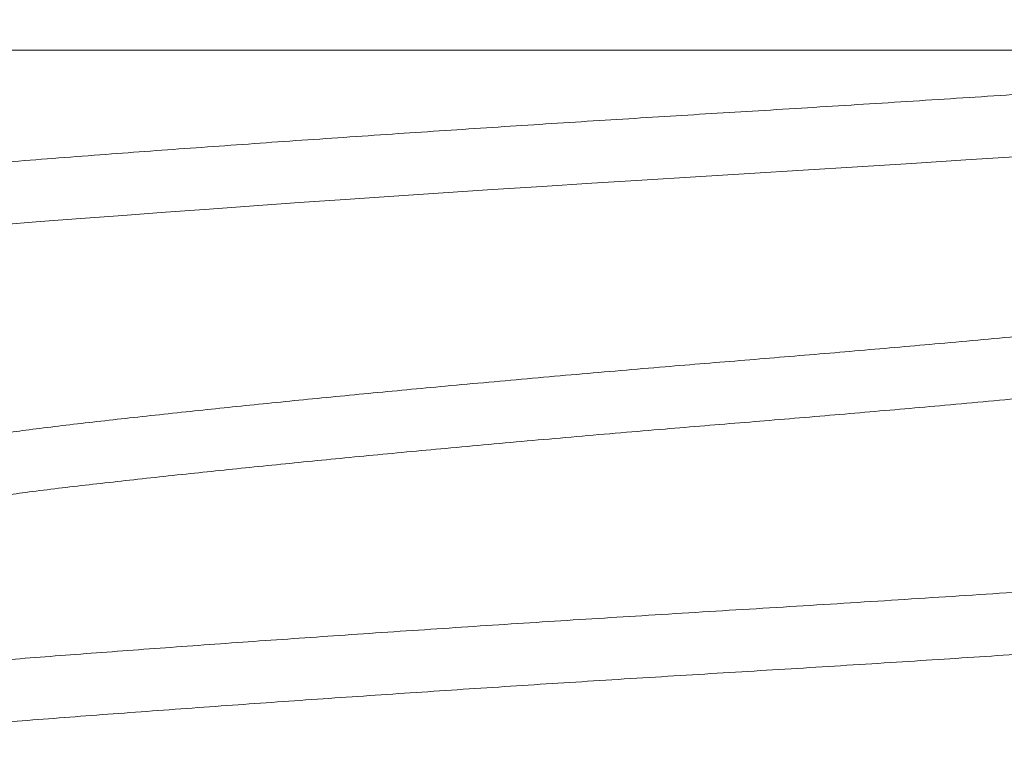
# Model space of a CAD drawing. Extents: x -26.6 to 48.5, y -10.7 to 38.2.
# Drawn here: x 40 to 40.1, y 27.2 to 27.2 of the extents above; entities that cross this region are included whole.
import ezdxf

# ---------------------------------------------------------------- set-up
doc = ezdxf.new("R2010")
doc.units = 0
doc.header["$LTSCALE"] = 0.08
doc.header["$MEASUREMENT"] = 0
doc.layers.get('0').update_dxf_attribs({"linetype": 'CONTINUOUS', "lineweight": 15})
doc.layers.get('DEFPOINTS').update_dxf_attribs({"linetype": 'CONTINUOUS'})
doc.layers.add('Text', color=7, linetype='CONTINUOUS')
doc.styles.add('ROMAND', font='romand.shx', dxfattribs={"oblique": 15})
doc.dimstyles.new('ROMAND', dxfattribs={"dimscale": 3.75, "dimtxt": 0.125, "dimasz": 0.125, "dimexe": 0.0625, "dimexo": 0.0625, "dimgap": 0.0625, "dimtad": 0, "dimtih": 1, "dimtoh": 1, "dimdec": 3, "dimzin": 0, "dimdsep": 46, "dimlunit": 4, "dimtxsty": 'ROMAND', "dimcen": 0, "dimadec": 0, "dimazin": 0, "dimtfac": 1, "dimtdec": 3, "dimtofl": 0, "dimtmove": 0, "dimatfit": 3, "dimfxl": 0, "dimtolj": 1, "dimtzin": 0, "dimarcsym": 0})

# ---------------------------------------------------------------- blocks, each defined once
blk = doc.blocks.new('*D7')
at = {"layer": 'DEFPOINTS', "color": 0}
for p in [(40.00661829677768, 27.25955680226957), (40.29190162171241, 27.25955680226957)]:
    blk.add_point(p, dxfattribs=at)
at = {"layer": 'Text', "color": 0, "lineweight": -2}
blk.add_line((41.22940162171241, 27.25955680226957), (40.76065162171241, 27.25955680226957), dxfattribs=at)
at = {"layer": 'Text', "color": 0}
blk.add_solid([(40.76065162171241, 27.33768180226957), (40.76065162171241, 27.18143180226957), (40.29190162171241, 27.25955680226957)], dxfattribs=at)
at = {"layer": 'Text', "color": 0, "insert": (45.33675918740958, 27.25955680226957), "char_height": 0.46875, "attachment_point": 5, "style": 'ROMAND'}
blk.add_mtext('\\A1;(4) {\\H0.7x;\\S1/4;}"-20x 1"\\PS.S. BUTTON HEAD\\PSOCKET CAP SCREWS', dxfattribs=at)

msp = doc.modelspace()

# ---------------------------------------------------------------- linework, layer by layer
msp.add_line((39.85490162171241, 27.24405680226957), (40.29190162171241, 27.24405680226957))
at = {"color": 8}
msp.add_lwpolyline([(39.99997905525294, 27.22652945489661), (40.00394867695307, 27.22683817742485), (40.00803811892492, 27.22715048187531), (40.01223925170854, 27.22746568956701), (40.01654333242785, 27.22778310010375), (40.02094106350003, 27.22810199644859), (40.02542265854378, 27.2284216502605), (40.02997791452358, 27.22874132741076), (40.03459628902105, 27.22906029359206), (40.03949051396152, 27.22939289203765), (40.0444295353464, 27.22972308536002), (40.04940062914216, 27.23005006851298), (40.05439107544682, 27.23037306278783), (40.05938826337042, 27.23069132176295), (40.06437979205634, 27.23100413671319), (40.06980443923997, 27.2313383988616), (40.07519792147127, 27.23166554123651), (40.08061212725154, 27.23199719824736), (40.08605257759822, 27.23233640086512), (40.09150372306777, 27.23268230297247), (40.09694954644989, 27.23303399661602), (40.10237370807842, 27.23339051917912)], dxfattribs=at)
msp.add_arc((51.292937322242, 37.91797831867854), 16.49680734384956, 197.658109978479, 238.091857323717)
for points, knots in [([(39.94842584794755, 27.2253068547929), (39.94842205912805, 27.22536122783254), (39.94841128444092, 27.22551585448863), (39.94861029641092, 27.22577522821513), (39.94900941916428, 27.22608638035179), (39.94962170724918, 27.22640324490233), (39.95042430480672, 27.22672011285344), (39.95141063061762, 27.22703609488465), (39.95256925061692, 27.22735032315735), (39.95391472155498, 27.22766701170489), (39.95544513469422, 27.22798544889991), (39.95715779353848, 27.22830491017529), (39.95904913071667, 27.22862466297975), (39.96111476216692, 27.22894397289924), (39.96338485787185, 27.22926714117641), (39.96586270221605, 27.2295933460102), (39.96855023319819, 27.22992168995349), (39.97140082244336, 27.23024634489068), (39.97440538015174, 27.2305665728549), (39.97755423669395, 27.23088156842623), (39.98093556788702, 27.23120022230719), (39.98456142839739, 27.23152080716102), (39.98845627220497, 27.23184844947774), (39.99252791694644, 27.23218484537814), (39.99678209568943, 27.23252776912253), (40.00120982867741, 27.23287703995891), (40.00580076255299, 27.23323153178691), (40.01041109746702, 27.23358029986842), (40.01501580021214, 27.23392205424329), (40.01959207898533, 27.23425570964285), (40.02426367415971, 27.23459043728245), (40.02901899337923, 27.23492539559821), (40.03384599454223, 27.23525973954251), (40.03865855516693, 27.23558760500917), (40.04344150224648, 27.23590827394204), (40.04818101364538, 27.2362211361584), (40.05294097228736, 27.2365305328328), (40.0577103817433, 27.2368358119777), (40.06247839224439, 27.23713632894604), (40.0672343766915, 27.23743155578351), (40.07197380800066, 27.23772104942505), (40.07678490660712, 27.2380110889538), (40.08168165785498, 27.23831265296417), (40.0866713512072, 27.23862449339288), (40.09166853086045, 27.23894200184073), (40.09666084302767, 27.23926432128766), (40.10163570617958, 27.23959075274175), (40.10661048613404, 27.2399225164084), (40.11157137461417, 27.24025885715552), (40.11650404603199, 27.24059895572049), (40.12136579266313, 27.24093992386026), (40.1261438090492, 27.24128087069809), (40.1308257317998, 27.24162090594614), (40.1353997375086, 27.24195914659067), (40.13973155744753, 27.2422854540941), (40.14382258168148, 27.24259928254607), (40.14767626494232, 27.24290025850586), (40.15140744696053, 27.24319707855165), (40.15500694950197, 27.24348906263248), (40.15848039695651, 27.24377606088871), (40.16068925140178, 27.24396343157331), (40.16178996936021, 27.24405680226953)], [0, 0, 0, 0, 0.009153469370240872, 0.0260307382022994, 0.04302185325820137, 0.06011413053210331, 0.07729440074646941, 0.09376344491625091, 0.1102881357776432, 0.1268560774489706, 0.1434546748028913, 0.1600711905202769, 0.1766928037972277, 0.1933066700290522, 0.2098999807736239, 0.2272474455186039, 0.244543966814383, 0.2617753682205083, 0.2789277984221016, 0.2959877953431062, 0.3129423455243487, 0.3313030424342017, 0.3496323605572372, 0.368103608999935, 0.3867026292125474, 0.405412594428975, 0.4242160379339525, 0.4430949446444002, 0.4604513674014808, 0.4778412122308566, 0.4952498301577095, 0.5126624762082099, 0.5300643847688201, 0.5474408452114553, 0.5639904315114481, 0.5804910328404902, 0.5969303635997217, 0.6132964164677647, 0.6295775127666586, 0.6457623491919648, 0.6618400404818706, 0.6778590066737459, 0.6947507331730948, 0.7117547960168115, 0.7288584495867694, 0.7460484694741406, 0.7633112090154579, 0.7806326609037739, 0.7983145420022135, 0.8160271270764264, 0.8337549188719372, 0.8514823394586604, 0.869193812878391, 0.8868738477659669, 0.9045071188432332, 0.9206171683307266, 0.9366638658930173, 0.9526361046016505, 0.9685230950454623, 0.9843144057620123, 1, 1, 1, 1]), ([(39.9808877382025, 27.20030730996713), (39.98090220625943, 27.20042253401356), (39.98093281372707, 27.20066629281882), (39.98127294017296, 27.20104847756303), (39.98183514941739, 27.20144392158568), (39.9826221953495, 27.20183917842623), (39.98361218121016, 27.20223229033135), (39.98482157649174, 27.20262971394152), (39.9862474777108, 27.20303002882547), (39.9878363900551, 27.20341963087947), (39.98956144513544, 27.2037970886127), (39.99139675170399, 27.20416128133735), (39.99339169681287, 27.20452329352121), (39.99553915211536, 27.20488206772473), (39.99783116263568, 27.20523655820145), (40.00025905191961, 27.20558583100872), (40.00289771519567, 27.20594004830816), (40.0057525943221, 27.20629848918086), (40.00884077717323, 27.20665788039531), (40.01207997730845, 27.20702325016308), (40.01548093773374, 27.20739744699389), (40.01893179722953, 27.20776778475202), (40.02240844966325, 27.20813259566054), (40.02588861158445, 27.20849028165462), (40.0294743623942, 27.20885149989704), (40.03315583027164, 27.20921519456827), (40.03692246445338, 27.20958028671494), (40.04076316499559, 27.20994568414507), (40.0447960471925, 27.21032240522599), (40.04901531544741, 27.21070914176353), (40.05341181744325, 27.21110430193511), (40.05783711423528, 27.21149437882873), (40.06227497459003, 27.2118781084631), (40.06657668630271, 27.21224278227239), (40.07072858587865, 27.21258884043085), (40.07473774348405, 27.21291518945181), (40.07875052736384, 27.21324716733034), (40.08277757996321, 27.2135864067569), (40.08681252269744, 27.21393230486852), (40.09084350994158, 27.21428400362852), (40.09499295748728, 27.21465247138818), (40.09924423363651, 27.21503707343076), (40.10357706276571, 27.21543684356843), (40.10784338184516, 27.21583840785389), (40.11202749242629, 27.216240309939), (40.11599090482972, 27.21662899131636), (40.11973063700623, 27.21700325668623), (40.12324705131382, 27.21736223852787), (40.12665168909984, 27.21771699388214), (40.12993597537097, 27.21806657926943), (40.13309220471067, 27.21840987732208), (40.13611358686833, 27.21874665360068), (40.13910014670761, 27.21908570466834), (40.14204770329768, 27.2194374063977), (40.14494644265052, 27.21980983202656), (40.14769953675595, 27.22019004562527), (40.15029413696826, 27.2205773442187), (40.15264445997933, 27.22095833928262), (40.15475890926375, 27.22133135716898), (40.15664817727598, 27.22169494275583), (40.15837350240075, 27.22205998529433), (40.1599294771196, 27.22242539643118), (40.16131085711697, 27.22279006566448), (40.16251657671543, 27.22315295738174), (40.16356878243226, 27.22352472626692), (40.16438172970858, 27.22386306048658), (40.16475244903767, 27.22407905916752), (40.16490200060888, 27.22416619501283)], [0, 0, 0, 0, 0.0152266603056121, 0.0322123084468292, 0.04932968304146055, 0.06557048152272749, 0.08189056574964342, 0.09827063145113267, 0.1146909338677438, 0.1311314299279192, 0.1460781269418217, 0.161009646482957, 0.1759109046831604, 0.1907670034262984, 0.2055633196239701, 0.2202855902881699, 0.2349199921895763, 0.2509002138515149, 0.2667531991314683, 0.2826749352282661, 0.2987265309858035, 0.3148905927738557, 0.3296677540952698, 0.3445086995368754, 0.359398897714837, 0.3743235181104445, 0.3892675193073558, 0.4042157404803804, 0.4191529947404372, 0.4355529833966814, 0.4519015206649208, 0.4681790939492211, 0.484366708129694, 0.5004460140331036, 0.5149550021142787, 0.5293611962477711, 0.5438326677309024, 0.558412466674209, 0.5730875967033728, 0.5878445109748979, 0.6026691813687417, 0.6190370588263788, 0.6354497920845286, 0.6518873943624918, 0.6683296936291708, 0.6847564827676219, 0.6996598151208251, 0.7145188092824245, 0.7293188246083719, 0.744045575960244, 0.7586852136936518, 0.773224397226612, 0.7876507463669185, 0.8035399159818611, 0.8195628623598266, 0.8357023899178173, 0.8519404901902499, 0.8682584528690401, 0.8831463014835691, 0.8980694025978391, 0.9130127241357658, 0.927961109467811, 0.9428993706905286, 0.9578123823939634, 0.9726851744549538, 0.9889809493137509, 1, 1, 1, 1]), ([(39.98187928185205, 27.19519700472681), (39.98188151816149, 27.19519856911312), (39.98206608933662, 27.19532768390091), (39.98263934126664, 27.19558956875454), (39.98360755900138, 27.19598218510636), (39.98482282055301, 27.19637974226269), (39.98624714250337, 27.19678002119444), (39.98783647088116, 27.19716963271948), (39.9895614243779, 27.19754708814015), (39.99139675725164, 27.19791128146364), (39.99339169533245, 27.1982732934875), (39.99553915250982, 27.19863206773371), (39.99783116253076, 27.19898655819906), (40.0002590519474, 27.19933583100935), (40.00289771518748, 27.19969004830797), (40.00575259432436, 27.20004848918092), (40.00884077717263, 27.2004078803953), (40.01207997730862, 27.20077325016308), (40.0154809377337, 27.20114744699389), (40.01893179722954, 27.20151778475203), (40.02240844966325, 27.20188259566054), (40.02588861158445, 27.20224028165462), (40.0294743623942, 27.20260149989704), (40.03315583027164, 27.20296519456827), (40.03692246445338, 27.20333028671494), (40.04076316499559, 27.20369568414507), (40.0447960471925, 27.20407240522599), (40.04901531544741, 27.20445914176353), (40.05341181744325, 27.20485430193511), (40.05783711423528, 27.20524437882873), (40.06227497459003, 27.2056281084631), (40.06657668630271, 27.20599278227239), (40.07072858587865, 27.20633884043085), (40.07473774348405, 27.2066651894518), (40.07875052736384, 27.20699716733034), (40.08277757996321, 27.2073364067569), (40.08681252269744, 27.20768230486851), (40.09084350994158, 27.20803400362852), (40.09499295748728, 27.20840247138817), (40.09924423363651, 27.20878707343076), (40.10357706276571, 27.20918684356842), (40.10784338184516, 27.20958840785389), (40.11202749242629, 27.20999030993899), (40.11599090482972, 27.21037899131636), (40.11973063700624, 27.21075325668622), (40.12324705131382, 27.21111223852787), (40.12665168909984, 27.21146699388214), (40.12993597537096, 27.21181657926942), (40.13309220471071, 27.21215987732208), (40.13611358686818, 27.21249665360068), (40.13910014670823, 27.21283570466835), (40.1420477032951, 27.21318740639764), (40.14494644266027, 27.21355983202677), (40.14769953671919, 27.21394004562449), (40.15029413710663, 27.21432734422165), (40.15264445947943, 27.21470833927197), (40.15475891094972, 27.21508135720491), (40.15664817094434, 27.21544494262087), (40.15837352607311, 27.21580998579893), (40.15992938876825, 27.21617539454788), (40.16131118636022, 27.21654007268265), (40.16251535164612, 27.21690293126808), (40.16357352527905, 27.21727482736577), (40.16446220756853, 27.21765427520342), (40.16516102475811, 27.21803960632048), (40.1656342374349, 27.21841740830516), (40.16589454479602, 27.21875647514899), (40.16590255216941, 27.21896673376077), (40.16590596067982, 27.21905623485336)], [0, 0, 0, 0, 0.000199191368390357, 0.01644002589791736, 0.0327601463490769, 0.04914024840794533, 0.06556058727124547, 0.08200111982293191, 0.09694785001269228, 0.1118794026959973, 0.126780693971202, 0.1416368256891049, 0.1564331747288474, 0.1711554780707657, 0.1857899124548563, 0.2017701695866756, 0.2176231900540945, 0.2335449614909579, 0.2495965928767988, 0.2657606905427854, 0.280537884663754, 0.29537886304649, 0.310269094274904, 0.3251937477973678, 0.3401377821641532, 0.3550860365164187, 0.370023323931374, 0.3864233489892186, 0.4027719225448564, 0.4190495319590425, 0.435237182069727, 0.4513165236629459, 0.4658255439484351, 0.480231770058079, 0.4947032736622522, 0.5092831049670454, 0.523958267569294, 0.5387152145954329, 0.5535399178942829, 0.569907831682246, 0.5863206013702843, 0.6027582401333355, 0.619200575895528, 0.6356274014950661, 0.6505307669278745, 0.6653897940706655, 0.6801898422468942, 0.6949166262864301, 0.7095562965141435, 0.7240955123184399, 0.7385218934796343, 0.7544110983623575, 0.7704340803050361, 0.7865736436865048, 0.8028117800012085, 0.8191297788995333, 0.8340176605592995, 0.8489407947970535, 0.8638841495033459, 0.8788325680149962, 0.8937708623948476, 0.9086839071993718, 0.9235567322721798, 0.9398525433012632, 0.9560627549759058, 0.9721688571304842, 0.9881530764709627, 1, 1, 1, 1]), ([(39.94842926652777, 27.17530665642289), (39.94842223456399, 27.1753489760826), (39.9483970181711, 27.17550073300266), (39.94859830465816, 27.17576583735399), (39.94903351010421, 27.17610544236474), (39.94970677580178, 27.17644200315187), (39.95057824224111, 27.17677415784384), (39.95163149886667, 27.17710070011195), (39.95289043597327, 27.1774305470125), (39.95435402883159, 27.17776289726621), (39.95601978364071, 27.17809692769268), (39.95785604649304, 27.17842672958169), (39.95984823713277, 27.17875146700391), (39.96198163904589, 27.17907039803382), (39.9642818874701, 27.17938786649604), (39.96674277318412, 27.17970315492066), (39.96935740982566, 27.18001556419971), (39.97211829673775, 27.18032440837804), (39.97501738824605, 27.18062905925471), (39.97809378175741, 27.18093351614701), (39.98134564373755, 27.18123727543767), (39.98477785805295, 27.18153881538888), (39.98834855556012, 27.1818393146472), (39.99206892775493, 27.1821471327638), (39.99594356173714, 27.18246055953634), (39.99990425950076, 27.18277459376998), (40.00393646016225, 27.18308817684897), (40.00802591858617, 27.18340048412512), (40.0122270548804, 27.18371569157522), (40.01653113151949, 27.18403310188779), (40.02092885264067, 27.18435199745266), (40.02541043349193, 27.18467165025263), (40.02996567826874, 27.18499132662321), (40.03465715710325, 27.18531534173453), (40.03947706520586, 27.18564289000908), (40.04441608698242, 27.18597308289046), (40.04938719935499, 27.1863000692795), (40.05437767926476, 27.18662305865166), (40.05937492746653, 27.18694134813482), (40.06451623580834, 27.18726344853325), (40.06979050300705, 27.18758885189663), (40.07520662626349, 27.18791518304262), (40.08062786605875, 27.18824715958728), (40.08606842740169, 27.18858639946369), (40.09151965466418, 27.18893229874124), (40.09696551982982, 27.18928399739363), (40.10223829088216, 27.18963056882668), (40.10732617567798, 27.18997071451643), (40.11222040000045, 27.19030331290878), (40.11705719207296, 27.19063749048214), (40.12182415577863, 27.19097240997809), (40.12650919232811, 27.19130722677448), (40.13103126944277, 27.1916360541022), (40.1353846147706, 27.19195814388498), (40.13956513768046, 27.19227285210931), (40.14363237955767, 27.19258452862832), (40.14757833991999, 27.19289249015684), (40.15139568375849, 27.19319612618557), (40.1550777964495, 27.19349468795145), (40.1586188201588, 27.19378809348572), (40.16207740636897, 27.19407933726503), (40.16545760250234, 27.19437633576557), (40.16875995465116, 27.19468480217763), (40.17192979286699, 27.19499894620036), (40.1749568499005, 27.19531843885999), (40.17783136570452, 27.19564246761287), (40.18050288208226, 27.19596531529213), (40.18297208167453, 27.19628606176553), (40.18524100866113, 27.19660386473351), (40.18734198391526, 27.19692299174697), (40.18926967273653, 27.19724271330804), (40.19101952047018, 27.19756229488918), (40.19258779216705, 27.19788100300325), (40.19397159866708, 27.19819811143674), (40.19518781944013, 27.19851787523962), (40.19622483753011, 27.19883944811582), (40.1970716420953, 27.19916190245998), (40.19771285072039, 27.19947956945447), (40.19815040853226, 27.19979158346597), (40.19838614879202, 27.20009795487194), (40.19842629130017, 27.20039249650154), (40.19827017261717, 27.20068679274169), (40.19801660080514, 27.20093470763647), (40.19774286475814, 27.20108724454596), (40.19764819162405, 27.20114000028435)], [0, 0, 0, 0, 0.005159240024728853, 0.01850086653781661, 0.03194103950867747, 0.0454678137635532, 0.05793297838868112, 0.07045056339185829, 0.08301040575019528, 0.09560213033671792, 0.108215200540929, 0.1208389709344615, 0.132889159682927, 0.1449300408102171, 0.1569523501097293, 0.1689469096951241, 0.1809046698994265, 0.1928167496917864, 0.2046744751681157, 0.2164694157126869, 0.2287497267487408, 0.2409431737459298, 0.2531258511431262, 0.2653961054604441, 0.2777453242362116, 0.2901641678970474, 0.3020746542712036, 0.3140310998002885, 0.3260246294486479, 0.3380461982907304, 0.3500866318733272, 0.3621366680747832, 0.374186999986292, 0.3862283193181004, 0.3988231950959745, 0.4113874582416941, 0.4239107113118915, 0.436382762961106, 0.4487936762632536, 0.4611338139005421, 0.4745039818622523, 0.4877800117297315, 0.50111582402108, 0.5145508307176183, 0.5280731158511359, 0.54167026536301, 0.5553294299530175, 0.5678936930987318, 0.5804885688766007, 0.5931035046471491, 0.6057278454447248, 0.6183508881568187, 0.6309619363227131, 0.6429788683022258, 0.6549660270004356, 0.6669143967933834, 0.6788151394280478, 0.6906596320286407, 0.7024395026906669, 0.7141466633198443, 0.7257736921285757, 0.7379671391257694, 0.7502474501618283, 0.7626056128095544, 0.7750322446159412, 0.7875176316683855, 0.8000517710860544, 0.8120523185304805, 0.8240788761414287, 0.8361222463227457, 0.848173153267908, 0.8602222860015102, 0.872260341833226, 0.8842780697144969, 0.8962663129903367, 0.9087838979935088, 0.9212490626186318, 0.933651903916757, 0.9459828237878939, 0.958232570089449, 0.9704010905695868, 0.9820593230667041, 0.9937951171154015, 1, 1, 1, 1]), ([(39.94913916132569, 27.16822382890143), (39.94898574547772, 27.16832062530923), (39.94866784114753, 27.16852120430804), (39.94843274426307, 27.16882033360275), (39.94837258597136, 27.16911991701792), (39.9485115432222, 27.16941808892956), (39.94883599156653, 27.16971783200795), (39.94934028264937, 27.17001817240336), (39.95003099572898, 27.17032331456582), (39.95090937641996, 27.17063258923974), (39.95197569954956, 27.17094535198628), (39.95322941826874, 27.17126091765195), (39.95466911113262, 27.17157858447624), (39.9563182737884, 27.17190270106035), (39.9581838628084, 27.17223256183905), (39.9602716434361, 27.1725673623183), (39.96254737819028, 27.17290119199671), (39.96500456409022, 27.1732332150236), (39.96763584531585, 27.17356261336671), (39.9705172281022, 27.17389839203089), (39.97365722687555, 27.17423939239143), (39.97706211280311, 27.1745842005994), (39.98062846154296, 27.17492237212224), (39.98434998957163, 27.17525276179173), (39.9882354201602, 27.17557997732152), (39.99229684655354, 27.17591599211092), (39.99642220916936, 27.17624894163286), (40.0005874062772, 27.17657819725684), (40.00476957593435, 27.17690234953926), (40.00908143958708, 27.17723028956929), (40.013513494568, 27.17756121922601), (40.01805550088237, 27.17789433047494), (40.02262623409271, 27.17822372375957), (40.02720983281096, 27.17854854393857), (40.0317914029358, 27.17886802593511), (40.03643183219678, 27.17918650676394), (40.04112024772314, 27.17950326193715), (40.04584563100016, 27.17981757876161), (40.05059690743366, 27.18012876641745), (40.05536303707919, 27.18043614467625), (40.06020812994898, 27.18074387584103), (40.06512159009505, 27.18105095321309), (40.07009317250279, 27.1813571188776), (40.07505535962131, 27.1816561433258), (40.08002218761743, 27.18195992678765), (40.08500668365517, 27.18226989053616), (40.08992645407456, 27.18258077372112), (40.09476999127215, 27.18289170612705), (40.09952690939862, 27.18320181472372), (40.10426126764531, 27.18351525979092), (40.10896199673608, 27.1838313538418), (40.11361805221296, 27.18414939012983), (40.11821850493951, 27.18446864693758), (40.12275263046213, 27.18478839368251), (40.12728059737664, 27.18511295727635), (40.13178744135096, 27.18544155005647), (40.13625731453104, 27.18577329802797), (40.14061033764833, 27.18610232276444), (40.14483674400333, 27.18642782541063), (40.14892754794523, 27.18674905189118), (40.15299302934625, 27.18707471472027), (40.15701047269862, 27.18740375041093), (40.16096264033956, 27.18773468130436), (40.16474668985346, 27.18806153750351), (40.16837265616296, 27.18839715725187), (40.17184193528725, 27.18873932938473), (40.17514165269408, 27.18908795808316), (40.17817207005962, 27.18943202479315), (40.18094053939509, 27.18977025861525), (40.18345661893495, 27.19010149658122), (40.18579360247456, 27.19043481626606), (40.18794470190809, 27.19076938672254), (40.18990402344262, 27.19110436646885), (40.19163998836315, 27.19143385337649), (40.1931591274129, 27.19175707109694), (40.19446913386602, 27.19207334564357), (40.19559203372187, 27.19238702589047), (40.19652723988567, 27.19269742532582), (40.19727395929887, 27.19300387220505), (40.19783619094028, 27.1933057579584), (40.19820413887344, 27.19360238040978), (40.19839187637596, 27.19385232351603), (40.19838124705491, 27.19400237718867), (40.19837739547727, 27.19405674974624)], [0, 0, 0, 0, 0.01143235613853902, 0.02368983106290062, 0.03586237339326394, 0.04806952207469007, 0.05980177698728994, 0.07160407920733797, 0.08346824258647134, 0.09538580778787702, 0.1073480760783034, 0.1193461457668221, 0.1313709509301195, 0.1434133020164667, 0.1560377368490961, 0.1686605490894214, 0.181271043354948, 0.1938585872769609, 0.2064126653900445, 0.218922931528801, 0.2325084592140255, 0.2460170216537942, 0.2594362836425598, 0.2727544178828259, 0.2860394844706149, 0.2994263246254308, 0.3129064669502103, 0.3253349998926603, 0.3378219888742862, 0.3503574229782138, 0.3629310497585914, 0.3755324243232055, 0.3881509608348686, 0.4002022063610539, 0.4122500515785141, 0.4242851997177632, 0.4362984131733368, 0.4482805560986688, 0.4602226358176004, 0.4721158425873346, 0.4839515872830092, 0.4962801580162407, 0.5085272807696466, 0.5206947668694385, 0.5329127521317377, 0.5452151820735501, 0.5575929397822338, 0.5694697102637184, 0.5813979689603613, 0.5933689688016819, 0.6053737681812047, 0.6174032701360183, 0.6294482633086552, 0.6414994642358028, 0.6535475604796136, 0.6661558373361225, 0.678739881961421, 0.6912891966573873, 0.7037934592439905, 0.7162425730145339, 0.7286267138851876, 0.7420512522415055, 0.7553753056332198, 0.7686566803891975, 0.7820379905075413, 0.7955132641066935, 0.8090703565375785, 0.8226966521780544, 0.8352372660415617, 0.8478148157787272, 0.8604188366284091, 0.8730387292618736, 0.8856638132491722, 0.8982833815659269, 0.9103144507197223, 0.9223215447278688, 0.9342955560316535, 0.9462275292372003, 0.9581087004522879, 0.969930534454947, 0.9816847593185313, 0.9933633981700303, 1, 1, 1, 1])]:
    msp.add_open_spline(points, degree=3, knots=knots, dxfattribs=at)

# ---------------------------------------------------------------- dimensions: what is measured, and where the dimension line sits
at = {"layer": 'Text'}
dim = msp.add_diameter_dim_2p(p1=(40.00661829677768, 27.25955680226957), p2=(40.29190162171241, 27.25955680226957), text='(4) {\\H0.7x;\\S1/4;}"-20x 1"\\PS.S. BUTTON HEAD\\PSOCKET CAP SCREWS', dimstyle='ROMAND', dxfattribs=at)
dim.commit()
dim.dimension.update_dxf_attribs({"geometry": '*D7', "text_midpoint": (45.33675918740958, 27.25955680226957)})

doc.saveas('drawing.dxf')
